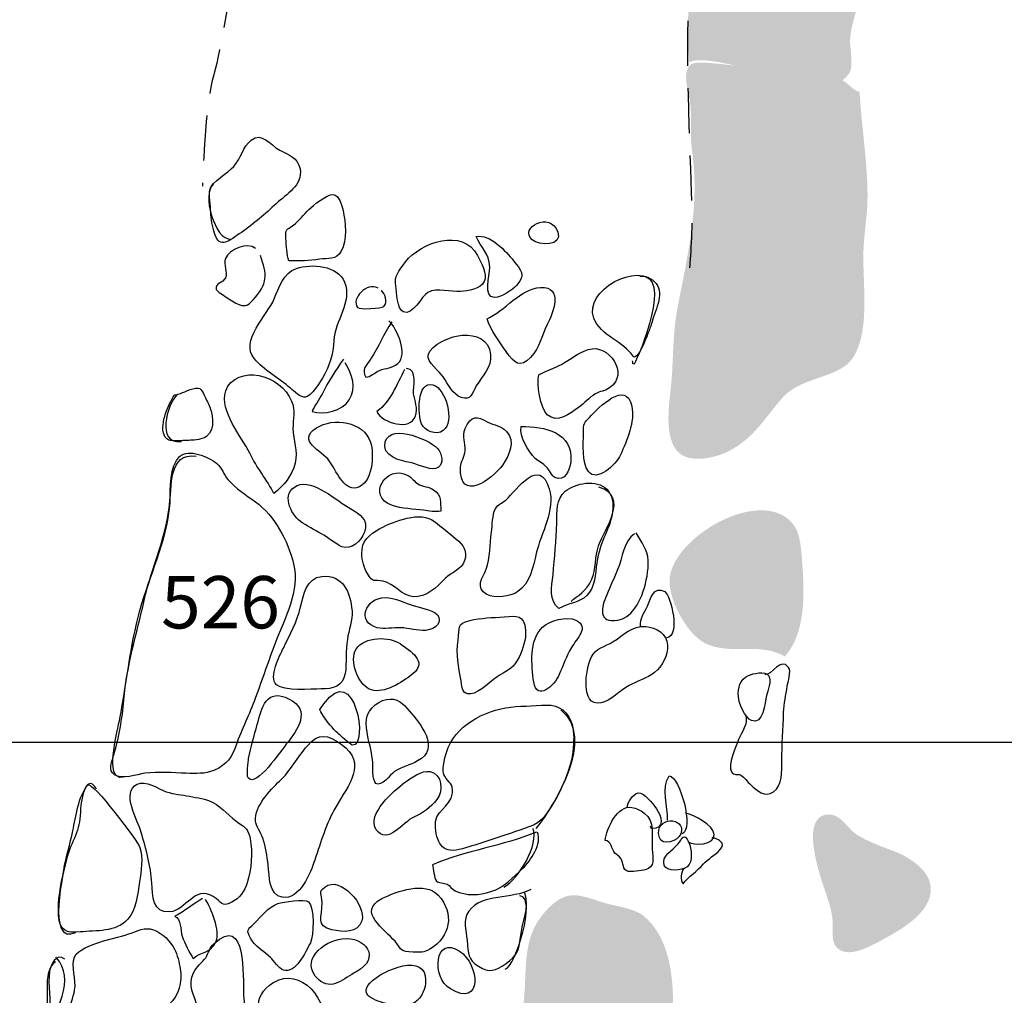
# Model space of a CAD drawing. Extents: x -676 to 898, y -847 to 1150.
# Drawn here: x 256 to 287, y 725 to 755 of the extents above; entities that cross this region are included whole.
import ezdxf

# ---------------------------------------------------------------- set-up
doc = ezdxf.new("R2010")
doc.units = 0
doc.header["$MEASUREMENT"] = 0
doc.linetypes.add('AI9-LType1', pattern=[2.116667, 1.411111, -0.705556])
doc.layers.add('LAYER_1', color=160, linetype='Continuous')
doc.styles.add('STD', font='txt')

msp = doc.modelspace()

# ---------------------------------------------------------------- hatches: boundary and pattern name
at = {"layer": 'LAYER_1'}
h = msp.add_hatch(color=252, dxfattribs=at)
edge = h.paths.add_edge_path()
edge.add_spline(control_points=[(279.442, 768.959), (279.375, 768.197), (279.206, 767.438), (279.11, 766.677), (278.925, 765.151), (278.537, 763.684), (278.294, 762.209), (277.823, 759.392), (276.886, 756.712), (277.141, 753.819), (277.558, 754.035), (278.747, 753.64), (279.238, 753.577), (280.066, 753.455), (281.711, 752.655), (282.179, 753.497), (282.306, 753.723), (282.182, 754.259), (282.192, 754.52), (282.214, 754.991), (282.386, 755.323), (282.446, 755.766), (282.654, 757.324), (282.319, 758.975), (282.491, 760.539), (282.638, 761.862), (283.093, 763.137), (283.406, 764.427), (283.54, 764.975), (283.514, 765.574), (283.674, 766.097), (283.788, 766.47), (284.139, 766.769), (284.247, 767.132), (284.457, 767.853), (284.263, 769.044), (283.893, 769.669), (283.355, 770.597), (283.001, 771.256), (281.946, 771.524), (280.06, 771.992), (279.572, 770.53), (279.442, 768.959)], knot_values=[0, 0, 0, 0, 1, 1, 1, 2, 2, 2, 3, 3, 3, 4, 4, 4, 5, 5, 5, 6, 6, 6, 7, 7, 7, 8, 8, 8, 9, 9, 9, 10, 10, 10, 11, 11, 11, 12, 12, 12, 13, 13, 13, 14, 14, 14, 14], degree=3, periodic=0)
h = msp.add_hatch(color=250, dxfattribs=at)
edge = h.paths.add_edge_path()
edge.add_spline(control_points=[(278.658, 753.704), (279.295, 753.656), (279.913, 753.529), (280.547, 753.478), (280.949, 753.443), (281.58, 753.417), (281.937, 753.255), (282.153, 753.156), (282.255, 752.945), (282.491, 752.888), (282.545, 751.853), (282.73, 750.76), (282.74, 749.676), (282.746, 749.096), (282.65, 748.583), (282.616, 748.006), (282.558, 746.993), (282.851, 745.457), (282.294, 744.555), (281.886, 743.889), (280.681, 743.956), (280.095, 743.309), (279.537, 742.691), (279.206, 742.047), (278.435, 741.633), (277.969, 741.378), (277.084, 741.177), (276.727, 741.646), (276.309, 742.2), (276.554, 743.309), (276.596, 743.981), (276.64, 744.705), (276.637, 745.383), (276.768, 746.091), (276.978, 747.19), (277.23, 748.287), (277.294, 749.408), (277.326, 749.969), (277.303, 750.517), (277.224, 751.072), (277.15, 751.588), (277.243, 752.088), (277.16, 752.602), (277.112, 752.91), (276.886, 753.551), (277.214, 753.765), (277.399, 753.882), (278.409, 753.723), (278.658, 753.704)], knot_values=[0, 0, 0, 0, 1, 1, 1, 2, 2, 2, 3, 3, 3, 4, 4, 4, 5, 5, 5, 6, 6, 6, 7, 7, 7, 8, 8, 8, 9, 9, 9, 10, 10, 10, 11, 11, 11, 12, 12, 12, 13, 13, 13, 14, 14, 14, 15, 15, 15, 16, 16, 16, 16], degree=3, periodic=0)
h = msp.add_hatch(color=252, dxfattribs=at)
edge = h.paths.add_edge_path()
edge.add_spline(control_points=[(276.52, 737.513), (276.52, 736.91), (277.058, 735.865), (277.632, 735.575), (278.435, 735.17), (279.301, 735.629), (280.143, 735.158), (280.758, 735.836), (280.764, 736.999), (280.704, 737.853), (280.672, 738.229), (280.672, 738.908), (280.455, 739.237), (279.544, 740.613), (276.526, 738.915), (276.52, 737.513)], knot_values=[0, 0, 0, 0, 1, 1, 1, 2, 2, 2, 3, 3, 3, 4, 4, 4, 5, 5, 5, 5], degree=3, periodic=0)
h = msp.add_hatch(color=250, dxfattribs=at)
edge = h.paths.add_edge_path()
edge.add_spline(control_points=[(281.497, 730.193), (280.656, 730.148), (281.169, 728.529), (281.312, 728.077), (281.427, 727.71), (281.589, 727.337), (281.637, 726.929), (281.666, 726.691), (281.58, 726.209), (281.762, 726.021), (282.147, 725.617), (282.918, 726.107), (283.282, 726.299), (283.823, 726.589), (284.932, 727.223), (284.696, 728.064), (284.569, 728.513), (284.008, 728.874), (283.6, 729.026), (283.221, 729.173), (282.73, 729.345), (282.396, 729.562), (282.106, 729.753), (281.902, 730.215), (281.497, 730.193)], knot_values=[0, 0, 0, 0, 1, 1, 1, 2, 2, 2, 3, 3, 3, 4, 4, 4, 5, 5, 5, 6, 6, 6, 7, 7, 7, 8, 8, 8, 8], degree=3, periodic=0)
h = msp.add_hatch(color=252, dxfattribs=at)
edge = h.paths.add_edge_path()
edge.add_spline(control_points=[(275.7, 727.012), (275.407, 727.255), (274.76, 727.318), (274.423, 727.43), (273.604, 727.704), (273.272, 727.835), (272.654, 727.184), (271.794, 726.273), (272.096, 725.187), (271.908, 724.065), (271.714, 722.956), (271.293, 721.875), (271.074, 720.773), (270.831, 719.591), (270.532, 718.326), (270.133, 717.185), (269.738, 716.066), (269.939, 715.184), (269.91, 713.97), (269.878, 712.816), (269.636, 711.691), (269.502, 710.56), (269.235, 708.262), (268.024, 706.911), (266.918, 704.929), (266.166, 703.578), (265.806, 702.552), (265.812, 700.92), (265.819, 699.289), (266.15, 697.386), (265.901, 695.783), (265.781, 694.996), (265.583, 694.693), (265.653, 693.947), (265.71, 693.349), (265.758, 692.769), (265.758, 692.169), (265.758, 691.023), (265.548, 689.977), (265.264, 688.881), (265.06, 688.091), (264.977, 687.268), (264.764, 686.462), (264.366, 684.993), (264.311, 683.725), (263.642, 682.304), (262.979, 680.902), (262.256, 679.55), (262.406, 677.938), (262.625, 675.618), (262.348, 673.451), (262.106, 671.157), (261.746, 667.728), (262.084, 664.312), (260.991, 661.036), (260.717, 660.214), (260.389, 659.334), (261.297, 658.901), (261.839, 658.639), (263.094, 658.563), (263.683, 658.671), (264.031, 658.735), (264.104, 658.875), (264.528, 658.907), (264.875, 658.939), (265.325, 658.729), (265.64, 658.926), (266.513, 659.487), (266.555, 662.253), (266.641, 663.126), (266.883, 665.605), (267.033, 668.149), (267.523, 670.596), (267.686, 671.418), (267.9, 672.228), (268.087, 673.043), (268.483, 674.828), (269.569, 676.064), (270.165, 677.769), (270.783, 679.525), (270.602, 681.475), (270.608, 683.304), (270.615, 684.904), (270.662, 686.51), (270.78, 688.103), (270.863, 689.241), (270.943, 690.474), (271.182, 691.59), (271.545, 693.291), (271.673, 694.716), (271.66, 696.491), (271.65, 697.625), (271.529, 698.881), (272.08, 699.935), (272.52, 700.777), (273.167, 701.325), (273.514, 702.265), (274.333, 704.476), (274.078, 707.032), (274.659, 709.323), (275.13, 711.178), (275.433, 713.01), (275.717, 714.903), (276.038, 717.051), (276.274, 719.212), (276.414, 721.379), (276.516, 722.956), (277.128, 725.84), (275.7, 727.012)], knot_values=[0, 0, 0, 0, 1, 1, 1, 2, 2, 2, 3, 3, 3, 4, 4, 4, 5, 5, 5, 6, 6, 6, 7, 7, 7, 8, 8, 8, 9, 9, 9, 10, 10, 10, 11, 11, 11, 12, 12, 12, 13, 13, 13, 14, 14, 14, 15, 15, 15, 16, 16, 16, 17, 17, 17, 18, 18, 18, 19, 19, 19, 20, 20, 20, 21, 21, 21, 22, 22, 22, 23, 23, 23, 24, 24, 24, 25, 25, 25, 26, 26, 26, 27, 27, 27, 28, 28, 28, 29, 29, 29, 30, 30, 30, 31, 31, 31, 32, 32, 32, 33, 33, 33, 34, 34, 34, 35, 35, 35, 36, 36, 36, 36], degree=3, periodic=0)

# ---------------------------------------------------------------- linework, layer by layer
at = {"layer": 'LAYER_1', "color": 230}
msp.add_line((-595.826, 732.464), (898.153, 732.464), dxfattribs=at)
at = {"layer": 'LAYER_1', "color": 7, "linetype": 'AI9-LType1'}
for points, knots in [([(266.912, 774.889), (266.641, 773.595), (264.468, 764.105), (263.923, 762.174), (263.378, 760.24), (262.476, 754.252), (262.205, 753.424), (261.931, 752.595), (261.848, 749.931), (261.848, 749.931)], [0, 0, 0, 0, 1, 1, 1, 2, 2, 2, 3, 3, 3, 3]), ([(279.904, 771.804), (279.633, 770.147), (278.999, 766.553), (278.642, 764.252), (278.279, 761.948), (277.189, 757.71), (277.106, 755.597), (277.02, 753.478), (277.217, 749.886), (277.221, 748.968), (277.224, 748.044), (277.135, 747.216), (277.135, 747.216)], [0, 0, 0, 0, 1, 1, 1, 2, 2, 2, 3, 3, 3, 4, 4, 4, 4])]:
    msp.add_open_spline(points, degree=3, knots=knots, dxfattribs=at)
at = {"layer": 'LAYER_1', "color": 7}
for points, knots in [([(262.839, 750.549), (262.641, 750.333), (262.151, 750.071), (262.084, 749.816), (262.043, 749.676), (262.106, 749.281), (262.109, 749.121), (262.113, 748.898), (262.163, 748.656), (262.23, 748.449), (262.399, 747.92), (262.689, 748.217), (263.072, 748.475), (263.47, 748.749), (263.814, 749.048), (264.165, 749.376), (264.483, 749.67), (265.006, 749.95), (264.917, 750.466), (264.853, 750.826), (264.56, 750.9), (264.276, 751.059), (263.958, 751.234), (263.719, 751.645), (263.378, 751.371), (263.126, 751.167), (263.056, 750.792), (262.839, 750.549)], [0, 0, 0, 0, 1, 1, 1, 2, 2, 2, 3, 3, 3, 4, 4, 4, 5, 5, 5, 6, 6, 6, 7, 7, 7, 8, 8, 8, 9, 9, 9, 9]), ([(265.191, 749.192), (265.028, 749.032), (264.898, 748.841), (264.706, 748.704), (264.483, 748.529), (264.448, 748.615), (264.474, 748.28), (264.487, 748.057), (264.493, 747.783), (264.56, 747.579), (264.923, 747.573), (265.188, 747.582), (265.535, 747.633), (265.787, 747.675), (266.054, 747.595), (266.207, 747.885), (266.395, 748.236), (266.351, 748.796), (266.265, 749.163), (266.22, 749.338), (266.156, 749.644), (265.946, 749.663), (265.768, 749.676), (265.312, 749.316), (265.191, 749.192)], [0, 0, 0, 0, 1, 1, 1, 2, 2, 2, 3, 3, 3, 4, 4, 4, 5, 5, 5, 6, 6, 6, 7, 7, 7, 8, 8, 8, 8]), ([(272.211, 748.242), (272.431, 748.057), (273.17, 748.032), (273.014, 748.481), (272.775, 749.166), (271.771, 748.611), (272.211, 748.242)], [0, 0, 0, 0, 1, 1, 1, 2, 2, 2, 2]), ([(268.228, 747.547), (268.011, 747.267), (267.868, 747.085), (267.919, 746.786), (267.951, 746.604), (267.97, 746.053), (268.155, 745.979), (268.467, 745.846), (268.722, 746.47), (268.932, 746.591), (269.225, 746.75), (269.649, 746.591), (269.955, 746.617), (270.187, 746.636), (270.592, 746.693), (270.7, 746.929), (270.809, 747.171), (270.602, 747.535), (270.49, 747.751), (270.041, 748.625), (268.69, 748.162), (268.228, 747.547)], [0, 0, 0, 0, 1, 1, 1, 2, 2, 2, 3, 3, 3, 4, 4, 4, 5, 5, 5, 6, 6, 6, 7, 7, 7, 7]), ([(270.873, 747.382), (270.882, 747.095), (270.649, 746.445), (271.023, 746.432), (271.258, 746.426), (271.574, 746.658), (271.724, 746.821), (272.01, 747.127), (271.851, 747.302), (271.622, 747.582), (271.379, 747.882), (270.895, 748.436), (270.446, 748.344), (270.592, 747.981), (270.86, 747.84), (270.873, 747.382)], [0, 0, 0, 0, 1, 1, 1, 2, 2, 2, 3, 3, 3, 4, 4, 4, 5, 5, 5, 5]), ([(263.518, 747.968), (263.26, 748.204), (262.683, 747.93), (262.574, 747.656), (262.501, 747.471), (262.651, 747.216), (262.571, 747.047), (262.495, 746.872), (262.243, 746.897), (262.278, 746.681), (262.291, 746.623), (262.874, 746.26), (262.947, 746.231), (263.17, 746.139), (263.253, 746.152), (263.438, 746.352), (263.91, 746.859), (263.884, 747.162), (263.671, 747.754)], [0, 0, 0, 0, 1, 1, 1, 2, 2, 2, 3, 3, 3, 4, 4, 4, 5, 5, 5, 6, 6, 6, 6]), ([(264.802, 747.343), (264.4, 747.209), (264.244, 746.725), (264.104, 746.387), (263.891, 745.877), (263.011, 745.059), (263.48, 744.504), (263.76, 744.163), (264.27, 743.883), (264.611, 743.583), (264.713, 743.488), (264.945, 743.271), (265.092, 743.296), (265.267, 743.335), (265.532, 743.755), (265.618, 743.896), (265.841, 744.262), (265.959, 744.651), (265.975, 745.078), (266.003, 745.67), (266.564, 746.305), (266.316, 746.91), (266.093, 747.445), (265.283, 747.499), (264.802, 747.343)], [0, 0, 0, 0, 1, 1, 1, 2, 2, 2, 3, 3, 3, 4, 4, 4, 5, 5, 5, 6, 6, 6, 7, 7, 7, 8, 8, 8, 8]), ([(274.142, 745.782), (274.349, 745.23), (275.07, 745.049), (275.382, 744.584), (275.522, 744.37), (275.939, 745.54), (275.952, 745.603), (276.041, 745.973), (276.37, 746.524), (276.102, 746.872), (275.532, 747.601), (273.814, 746.636), (274.142, 745.782)], [0, 0, 0, 0, 1, 1, 1, 2, 2, 2, 3, 3, 3, 4, 4, 4, 4]), ([(275.592, 747.101), (276.637, 747.193), (275.582, 744.622), (275.407, 744.335), (275.328, 744.354), (275.388, 744.383), (275.36, 744.437)], [0, 0, 0, 0, 1, 1, 1, 2, 2, 2, 2]), ([(267.367, 746.725), (267.023, 746.932), (266.504, 746.387), (266.724, 746.113), (266.778, 746.043), (267.482, 746.081), (267.552, 746.152), (267.667, 746.273), (267.603, 746.572), (267.46, 746.639)], [0, 0, 0, 0, 1, 1, 1, 2, 2, 2, 3, 3, 3, 3]), ([(270.79, 745.763), (270.901, 745.412), (271.182, 745.036), (271.392, 744.73), (271.656, 744.361), (271.822, 744.201), (272.157, 744.549), (272.453, 744.864), (272.498, 745.218), (272.68, 745.578), (272.852, 745.925), (273.208, 746.786), (272.466, 746.748), (271.841, 746.713), (271.338, 745.999), (270.79, 745.763)], [0, 0, 0, 0, 1, 1, 1, 2, 2, 2, 3, 3, 3, 4, 4, 4, 5, 5, 5, 5]), ([(267.798, 745.664), (267.54, 745.291), (267.387, 744.864), (267.132, 744.498), (267.001, 744.303), (266.838, 744.169), (266.979, 743.928), (267.128, 743.928), (267.265, 744.081), (267.412, 744.138), (267.619, 744.224), (267.81, 744.201), (267.985, 744.354), (268.32, 744.638), (267.97, 745.457), (267.705, 745.693)], [0, 0, 0, 0, 1, 1, 1, 2, 2, 2, 3, 3, 3, 4, 4, 4, 5, 5, 5, 5]), ([(268.938, 744.622), (268.891, 744.418), (269.299, 744.099), (269.416, 743.934), (269.566, 743.714), (269.697, 743.383), (269.98, 743.29), (270.293, 743.188), (270.305, 743.398), (270.452, 743.653), (270.64, 743.981), (270.943, 744.22), (270.901, 744.638), (270.85, 745.132), (270.452, 745.266), (270.009, 745.246), (269.703, 745.23), (269.009, 744.963), (268.938, 744.622)], [0, 0, 0, 0, 1, 1, 1, 2, 2, 2, 3, 3, 3, 4, 4, 4, 5, 5, 5, 6, 6, 6, 6]), ([(272.415, 744.001), (272.335, 743.73), (272.466, 742.946), (272.68, 742.748), (272.992, 742.455), (273.397, 742.793), (273.664, 742.978), (273.852, 743.102), (273.999, 743.29), (274.187, 743.401), (274.33, 743.488), (274.502, 743.494), (274.639, 743.59), (275.283, 744.03), (274.604, 745.004), (273.967, 744.797), (273.667, 744.699), (273.393, 744.482), (273.125, 744.329), (273.062, 744.291), (272.418, 744.023), (272.415, 744.001)], [0, 0, 0, 0, 1, 1, 1, 2, 2, 2, 3, 3, 3, 4, 4, 4, 5, 5, 5, 6, 6, 6, 7, 7, 7, 7]), ([(266.281, 744.498), (266.032, 744.144), (265.806, 743.781), (265.608, 743.398), (265.516, 743.22), (265.35, 743.006), (265.296, 742.847), (265.675, 742.729), (266.239, 742.866), (266.459, 743.214), (266.717, 743.615), (266.542, 743.994), (266.338, 744.38)], [0, 0, 0, 0, 1, 1, 1, 2, 2, 2, 3, 3, 3, 4, 4, 4, 4]), ([(268.199, 744.169), (267.96, 743.707), (267.766, 743.175), (267.329, 742.847), (267.511, 742.468), (268.384, 742.238), (268.54, 742.704), (268.626, 742.952), (268.515, 743.175), (268.483, 743.408), (268.457, 743.609), (268.617, 744.176), (268.263, 744.201)], [0, 0, 0, 0, 1, 1, 1, 2, 2, 2, 3, 3, 3, 4, 4, 4, 4]), ([(263.336, 741.537), (263.547, 741.091), (263.872, 740.722), (264.094, 740.275), (264.407, 740.518), (264.659, 740.83), (264.761, 741.231), (264.853, 741.608), (264.7, 741.945), (264.694, 742.315), (264.694, 742.621), (264.77, 742.879), (264.652, 743.175), (264.483, 743.59), (264.056, 743.896), (263.62, 743.979), (263.221, 744.055), (262.715, 743.928), (262.581, 743.494), (262.383, 742.86), (263.078, 742.067), (263.336, 741.537)], [0, 0, 0, 0, 1, 1, 1, 2, 2, 2, 3, 3, 3, 4, 4, 4, 5, 5, 5, 6, 6, 6, 7, 7, 7, 7]), ([(268.728, 742.461), (268.83, 742.238), (269.19, 742.085), (269.416, 742.254), (269.78, 742.525), (269.506, 743.571), (269.091, 743.682), (268.578, 743.828), (268.613, 742.723), (268.728, 742.461)], [0, 0, 0, 0, 1, 1, 1, 2, 2, 2, 3, 3, 3, 3]), ([(274.008, 742.665), (273.833, 742.468), (273.814, 742.5), (273.817, 742.175), (273.82, 741.837), (273.757, 741.251), (273.973, 740.964), (274.231, 740.616), (274.834, 741.165), (274.983, 741.493), (275.178, 741.926), (275.442, 742.535), (275.337, 743.019), (275.159, 743.854), (274.295, 742.981), (274.008, 742.665)], [0, 0, 0, 0, 1, 1, 1, 2, 2, 2, 3, 3, 3, 4, 4, 4, 5, 5, 5, 5]), ([(261.166, 743.418), (260.886, 743.316), (261.016, 743.462), (260.847, 743.143), (260.695, 742.86), (260.42, 742.162), (260.796, 741.945), (260.86, 741.907), (261.383, 741.945), (261.475, 741.945), (261.606, 741.951), (261.864, 741.974), (261.978, 742.067), (262.278, 742.305), (262.17, 742.815), (262.029, 743.108), (261.995, 743.188), (261.829, 743.539), (261.768, 743.571), (261.638, 743.628), (261.291, 743.469), (261.166, 743.418)], [0, 0, 0, 0, 1, 1, 1, 2, 2, 2, 3, 3, 3, 4, 4, 4, 5, 5, 5, 6, 6, 6, 7, 7, 7, 7]), ([(265.43, 742.334), (264.796, 741.926), (265.599, 741.62), (265.835, 741.298), (266.035, 741.018), (266.287, 740.358), (266.689, 740.451), (267.205, 740.572), (267.253, 741.499), (267.128, 741.891), (266.924, 742.535), (265.952, 742.675), (265.43, 742.334)], [0, 0, 0, 0, 1, 1, 1, 2, 2, 2, 3, 3, 3, 4, 4, 4, 4]), ([(270.105, 742.318), (269.99, 742.047), (270.124, 741.878), (270.101, 741.614), (270.089, 741.432), (269.961, 741.282), (269.955, 741.098), (269.914, 739.982), (270.927, 740.683), (271.281, 741.177), (271.491, 741.48), (271.692, 741.907), (271.395, 742.226), (271.252, 742.385), (270.997, 742.423), (270.819, 742.519), (270.474, 742.7), (270.286, 742.755), (270.105, 742.318)], [0, 0, 0, 0, 1, 1, 1, 2, 2, 2, 3, 3, 3, 4, 4, 4, 5, 5, 5, 6, 6, 6, 6]), ([(267.594, 741.907), (267.453, 741.448), (268.078, 741.298), (268.374, 741.244), (268.569, 741.206), (268.964, 741.015), (269.165, 741.059), (269.423, 741.123), (269.4, 741.426), (269.286, 741.62), (269.095, 741.939), (267.772, 742.493), (267.594, 741.907)], [0, 0, 0, 0, 1, 1, 1, 2, 2, 2, 3, 3, 3, 4, 4, 4, 4]), ([(271.857, 742.379), (271.79, 742.06), (272.09, 741.601), (272.303, 741.378), (272.409, 741.27), (272.555, 741.219), (272.66, 741.104), (272.731, 741.04), (272.836, 740.811), (272.915, 740.773), (273.231, 740.62), (273.393, 741.015), (273.419, 741.263), (273.499, 742.206), (272.6, 742.379), (271.857, 742.379)], [0, 0, 0, 0, 1, 1, 1, 2, 2, 2, 3, 3, 3, 4, 4, 4, 5, 5, 5, 5]), ([(261.134, 741.435), (260.815, 741.139), (260.854, 740.409), (260.825, 740.02), (260.745, 738.969), (260.248, 737.943), (260.019, 736.91), (259.786, 735.872), (259.471, 734.871), (259.385, 733.794), (259.331, 733.179), (259.226, 732.628), (259.06, 732.035), (258.996, 731.805), (258.884, 731.592), (259.085, 731.442), (259.327, 731.27), (259.786, 731.455), (260.044, 731.487), (260.465, 731.538), (260.917, 731.502), (261.341, 731.487), (261.654, 731.477), (261.918, 731.461), (262.211, 731.576), (262.648, 731.761), (262.769, 731.996), (262.906, 732.373), (263.088, 732.869), (263.323, 733.341), (263.508, 733.835), (263.725, 734.421), (263.923, 735.011), (264.142, 735.597), (264.426, 736.343), (264.926, 737.239), (264.713, 738.061), (264.525, 738.8), (264.127, 739.562), (263.518, 740.011), (263.218, 740.231), (262.9, 740.428), (262.651, 740.709), (262.517, 740.865), (262.463, 741.085), (262.298, 741.219), (262.033, 741.42), (261.431, 741.703), (261.134, 741.435)], [0, 0, 0, 0, 1, 1, 1, 2, 2, 2, 3, 3, 3, 4, 4, 4, 5, 5, 5, 6, 6, 6, 7, 7, 7, 8, 8, 8, 9, 9, 9, 10, 10, 10, 11, 11, 11, 12, 12, 12, 13, 13, 13, 14, 14, 14, 15, 15, 15, 16, 16, 16, 16]), ([(259.346, 731.362), (258.747, 731.238), (259.193, 732.885), (259.257, 733.207), (259.471, 734.329), (259.579, 735.483), (259.888, 736.604), (260.204, 737.739), (260.698, 738.682), (260.822, 739.877), (260.879, 740.447), (260.777, 741.582), (261.651, 741.445)], [0, 0, 0, 0, 1, 1, 1, 2, 2, 2, 3, 3, 3, 4, 4, 4, 4]), ([(271.379, 740.068), (271.252, 739.951), (271.137, 739.957), (271.051, 739.791), (270.949, 739.603), (270.962, 739.275), (270.927, 739.061), (270.863, 738.682), (270.904, 738.249), (270.761, 737.892), (270.653, 737.624), (270.401, 737.312), (270.78, 737.101), (271.023, 736.971), (271.523, 737.038), (271.758, 737.191), (272.131, 737.433), (272.24, 737.988), (272.332, 738.389), (272.479, 739.02), (272.944, 739.759), (272.743, 740.422), (272.431, 741.451), (271.739, 740.403), (271.379, 740.068)], [0, 0, 0, 0, 1, 1, 1, 2, 2, 2, 3, 3, 3, 4, 4, 4, 5, 5, 5, 6, 6, 6, 7, 7, 7, 8, 8, 8, 8]), ([(267.817, 739.896), (268.084, 739.804), (268.508, 739.781), (268.792, 739.749), (268.948, 739.73), (269.177, 739.676), (269.34, 739.721), (269.314, 740.014), (269.381, 740.212), (269.107, 740.39), (268.961, 740.486), (268.766, 740.486), (268.613, 740.578), (268.499, 740.651), (268.419, 740.779), (268.298, 740.843), (267.619, 741.206), (266.985, 740.183), (267.817, 739.896)], [0, 0, 0, 0, 1, 1, 1, 2, 2, 2, 3, 3, 3, 4, 4, 4, 5, 5, 5, 6, 6, 6, 6]), ([(264.824, 740.524), (264.305, 740.291), (264.617, 739.619), (264.926, 739.396), (265.118, 739.262), (265.376, 739.122), (265.586, 739.007), (265.806, 738.896), (266.007, 738.695), (266.23, 738.599), (266.52, 738.484), (266.845, 738.781), (266.937, 739.061), (267.074, 739.45), (266.791, 739.632), (266.507, 739.791), (266.102, 740.024), (265.318, 740.747), (264.824, 740.524)], [0, 0, 0, 0, 1, 1, 1, 2, 2, 2, 3, 3, 3, 4, 4, 4, 5, 5, 5, 6, 6, 6, 6]), ([(273.244, 740.342), (272.966, 740.11), (272.979, 739.689), (272.976, 739.345), (272.969, 738.8), (272.903, 738.255), (272.861, 737.719), (272.826, 737.337), (272.718, 736.92), (273.049, 736.658), (273.333, 736.84), (273.68, 736.827), (273.925, 737.07), (274.187, 737.331), (274.187, 737.739), (274.238, 738.096), (274.282, 738.427), (274.378, 738.688), (274.509, 738.988), (274.69, 739.402), (274.913, 740.024), (274.55, 740.409), (274.247, 740.728), (273.546, 740.607), (273.244, 740.342)], [0, 0, 0, 0, 1, 1, 1, 2, 2, 2, 3, 3, 3, 4, 4, 4, 5, 5, 5, 6, 6, 6, 7, 7, 7, 8, 8, 8, 8]), ([(273.431, 736.885), (273.626, 737.073), (273.913, 737.191), (274.072, 737.567), (274.215, 737.898), (274.174, 738.28), (274.295, 738.635), (274.47, 739.16), (275.286, 740.167), (274.305, 740.476)], [0, 0, 0, 0, 1, 1, 1, 2, 2, 2, 3, 3, 3, 3]), ([(267.425, 739.17), (267.084, 738.975), (266.845, 738.797), (266.854, 738.38), (266.857, 738.172), (266.924, 737.937), (267.033, 737.758), (267.217, 737.446), (267.227, 737.586), (267.53, 737.516), (267.871, 737.439), (268.116, 737.063), (268.464, 737.031), (268.897, 736.999), (269.193, 737.325), (269.48, 737.611), (269.681, 737.806), (269.984, 737.879), (270.082, 738.166), (270.181, 738.459), (270.041, 738.66), (269.821, 738.841), (269.601, 739.026), (269.359, 739.224), (269.139, 739.396), (268.709, 739.73), (267.864, 739.415), (267.425, 739.17)], [0, 0, 0, 0, 1, 1, 1, 2, 2, 2, 3, 3, 3, 4, 4, 4, 5, 5, 5, 6, 6, 6, 7, 7, 7, 8, 8, 8, 9, 9, 9, 9]), ([(275.417, 739.007), (275.098, 738.81), (275.028, 738.227), (274.901, 737.904), (274.789, 737.624), (274.659, 737.363), (274.547, 737.089), (274.378, 736.697), (274.257, 736.196), (274.901, 736.292), (275.305, 736.356), (275.586, 736.84), (275.697, 737.207), (275.79, 737.509), (275.866, 737.847), (275.85, 738.166), (275.831, 738.526), (275.633, 738.733), (275.477, 739.039)], [0, 0, 0, 0, 1, 1, 1, 2, 2, 2, 3, 3, 3, 4, 4, 4, 5, 5, 5, 6, 6, 6, 6]), ([(265.599, 737.668), (265.114, 737.624), (265.028, 737.111), (264.933, 736.713), (264.818, 736.238), (264.608, 735.856), (264.394, 735.419), (264.279, 735.183), (263.916, 734.507), (264.178, 734.269), (264.42, 734.049), (265.254, 734.135), (265.583, 734.135), (265.949, 734.132), (266.255, 734.214), (266.332, 734.616), (266.389, 734.957), (266.341, 735.349), (266.402, 735.693), (266.443, 735.974), (266.567, 736.298), (266.548, 736.585), (266.501, 737.178), (266.265, 737.733), (265.599, 737.668)], [0, 0, 0, 0, 1, 1, 1, 2, 2, 2, 3, 3, 3, 4, 4, 4, 5, 5, 5, 6, 6, 6, 7, 7, 7, 8, 8, 8, 8]), ([(275.608, 736.101), (275.586, 736.343), (275.729, 736.525), (275.825, 736.732), (275.917, 736.936), (276.026, 737.407), (276.37, 737.191), (276.558, 737.076), (276.886, 735.776), (276.421, 735.744)], [0, 0, 0, 0, 1, 1, 1, 2, 2, 2, 3, 3, 3, 3]), ([(267.591, 737.006), (266.966, 736.999), (266.676, 736.225), (267.342, 736.056), (267.565, 736.005), (267.842, 736.062), (268.071, 736.056), (268.336, 736.05), (268.601, 735.954), (268.865, 735.974), (269.069, 735.992), (269.359, 736.139), (269.273, 736.385), (269.2, 736.598), (268.734, 736.681), (268.54, 736.732), (268.269, 736.808), (267.868, 737.012), (267.591, 737.006)], [0, 0, 0, 0, 1, 1, 1, 2, 2, 2, 3, 3, 3, 4, 4, 4, 5, 5, 5, 6, 6, 6, 6]), ([(271.332, 736.403), (270.968, 736.372), (270.602, 736.372), (270.245, 736.286), (269.824, 736.184), (269.939, 736.069), (269.878, 735.668), (269.812, 735.215), (269.894, 734.832), (269.974, 734.386), (270.016, 734.138), (269.999, 733.96), (270.283, 733.979), (270.525, 733.991), (270.975, 734.454), (271.201, 734.578), (271.462, 734.715), (271.644, 734.817), (271.794, 735.132), (271.915, 735.381), (272.02, 735.699), (271.998, 735.98), (271.959, 736.47), (271.733, 736.432), (271.332, 736.403)], [0, 0, 0, 0, 1, 1, 1, 2, 2, 2, 3, 3, 3, 4, 4, 4, 5, 5, 5, 6, 6, 6, 7, 7, 7, 8, 8, 8, 8]), ([(272.53, 736.075), (272.106, 735.674), (272.182, 734.874), (272.256, 734.354), (272.351, 733.733), (272.909, 734.234), (273.056, 734.584), (273.176, 734.871), (273.282, 735.17), (273.441, 735.438), (273.601, 735.709), (274.027, 736.082), (273.575, 736.298), (273.298, 736.432), (272.746, 736.279), (272.53, 736.075)], [0, 0, 0, 0, 1, 1, 1, 2, 2, 2, 3, 3, 3, 4, 4, 4, 5, 5, 5, 5]), ([(274.751, 735.623), (274.49, 735.457), (274.203, 735.428), (274.059, 735.126), (273.89, 734.762), (273.699, 733.58), (274.362, 733.698), (274.668, 733.752), (274.98, 734.106), (275.254, 734.246), (275.516, 734.38), (275.818, 734.469), (276.051, 734.654), (276.293, 734.842), (276.478, 735.202), (276.462, 735.508), (276.443, 735.862), (276.099, 736.069), (275.774, 736.098), (275.343, 736.133), (275.079, 735.827), (274.751, 735.623)], [0, 0, 0, 0, 1, 1, 1, 2, 2, 2, 3, 3, 3, 4, 4, 4, 5, 5, 5, 6, 6, 6, 7, 7, 7, 7]), ([(266.676, 735.381), (266.456, 735.03), (266.736, 734.297), (267.084, 734.132), (267.472, 733.947), (268.024, 734.285), (268.365, 734.533), (268.951, 734.957), (268.499, 735.24), (268.071, 735.55), (267.734, 735.795), (266.937, 735.795), (266.676, 735.381)], [0, 0, 0, 0, 1, 1, 1, 2, 2, 2, 3, 3, 3, 4, 4, 4, 4]), ([(278.913, 733.293), (278.996, 733.058), (278.779, 732.758), (278.69, 732.545), (278.607, 732.334), (278.342, 731.738), (278.469, 731.531), (278.549, 731.404), (278.651, 731.483), (278.76, 731.429), (278.881, 731.362), (278.967, 731.216), (279.072, 731.124), (279.285, 730.939), (279.505, 730.709), (279.783, 730.903), (280.072, 731.098), (280.047, 731.557), (280.047, 731.875), (280.047, 732.385), (280.088, 732.885), (280.105, 733.392), (280.117, 733.673), (280.174, 733.947), (280.219, 734.221), (280.235, 734.342), (280.353, 734.695), (280.261, 734.813), (280.012, 735.151), (279.738, 734.556), (279.518, 734.581)], [0, 0, 0, 0, 1, 1, 1, 2, 2, 2, 3, 3, 3, 4, 4, 4, 5, 5, 5, 6, 6, 6, 7, 7, 7, 8, 8, 8, 9, 9, 9, 10, 10, 10, 10]), ([(265.666, 733.666), (265.516, 733.456), (265.49, 733.532), (265.653, 733.281), (265.764, 733.105), (265.946, 732.889), (266.102, 732.745), (266.153, 732.698), (266.494, 732.379), (266.555, 732.373), (267.087, 732.309), (266.631, 735.049), (265.666, 733.666)], [0, 0, 0, 0, 1, 1, 1, 2, 2, 2, 3, 3, 3, 4, 4, 4, 4]), ([(278.683, 733.893), (278.693, 733.698), (278.887, 733.226), (279.094, 733.14), (279.464, 732.985), (279.518, 733.698), (279.569, 733.928), (279.601, 734.068), (279.735, 734.405), (279.636, 734.552), (279.528, 734.708), (279.136, 734.622), (278.996, 734.556), (278.721, 734.431), (278.67, 734.167), (278.683, 733.893)], [0, 0, 0, 0, 1, 1, 1, 2, 2, 2, 3, 3, 3, 4, 4, 4, 5, 5, 5, 5]), ([(263.572, 733.013), (263.48, 732.672), (263.359, 732.302), (263.301, 731.952), (263.288, 731.863), (263.228, 731.416), (263.282, 731.34), (263.543, 731.015), (264.321, 732.216), (264.493, 732.417), (264.843, 732.844), (265.274, 733.462), (264.573, 733.819), (263.849, 734.189), (263.712, 733.532), (263.572, 733.013)], [0, 0, 0, 0, 1, 1, 1, 2, 2, 2, 3, 3, 3, 4, 4, 4, 5, 5, 5, 5]), ([(266.991, 733.058), (267.004, 732.685), (267.148, 732.277), (267.195, 731.904), (267.214, 731.761), (267.173, 731.251), (267.3, 731.168), (267.482, 731.05), (267.74, 731.442), (267.887, 731.538), (268.116, 731.697), (268.358, 731.735), (268.61, 731.872), (269.34, 732.277), (268.699, 733.038), (268.342, 733.45), (268.145, 733.679), (267.963, 733.867), (267.635, 733.807), (267.291, 733.743), (266.979, 733.418), (266.991, 733.058)], [0, 0, 0, 0, 1, 1, 1, 2, 2, 2, 3, 3, 3, 4, 4, 4, 5, 5, 5, 6, 6, 6, 7, 7, 7, 7]), ([(269.432, 731.793), (269.41, 731.598), (269.381, 731.557), (269.461, 731.397), (269.576, 731.168), (269.744, 731.174), (269.703, 730.869), (269.639, 730.378), (269.104, 730.339), (269.165, 729.779), (269.225, 729.23), (269.426, 728.94), (270.019, 729.116), (270.535, 729.269), (271.038, 729.434), (271.542, 729.606), (271.896, 729.734), (272.348, 729.823), (272.581, 730.123), (273.027, 730.716), (273.438, 731.55), (273.495, 732.293), (273.517, 732.583), (273.53, 732.844), (273.425, 733.118), (273.253, 733.545), (272.928, 733.666), (272.495, 733.622), (272.074, 733.583), (271.631, 733.612), (271.223, 733.513), (270.328, 733.29), (269.566, 732.761), (269.432, 731.793)], [0, 0, 0, 0, 1, 1, 1, 2, 2, 2, 3, 3, 3, 4, 4, 4, 5, 5, 5, 6, 6, 6, 7, 7, 7, 8, 8, 8, 9, 9, 9, 10, 10, 10, 11, 11, 11, 11]), ([(264.27, 731.238), (263.974, 730.964), (263.48, 730.435), (263.515, 729.995), (263.531, 729.836), (263.687, 729.619), (263.744, 729.453), (263.84, 729.167), (263.881, 728.899), (263.916, 728.6), (263.955, 728.265), (263.935, 727.663), (264.353, 727.59), (264.904, 727.497), (265.248, 728.364), (265.379, 728.759), (265.577, 729.361), (265.733, 729.893), (266.045, 730.441), (266.427, 731.117), (267.058, 731.799), (266.207, 732.398), (265.777, 732.704), (265.503, 732.764), (265.146, 732.347), (264.834, 731.996), (264.624, 731.563), (264.27, 731.238)], [0, 0, 0, 0, 1, 1, 1, 2, 2, 2, 3, 3, 3, 4, 4, 4, 5, 5, 5, 6, 6, 6, 7, 7, 7, 8, 8, 8, 9, 9, 9, 9]), ([(258.518, 730.996), (258.18, 731.576), (258.011, 730.502), (258.015, 730.263), (258.018, 729.692), (257.74, 729.361), (257.591, 728.826), (257.492, 728.466), (256.921, 726.047), (257.877, 726.49)], [0, 0, 0, 0, 1, 1, 1, 2, 2, 2, 3, 3, 3, 3]), ([(267.31, 729.715), (267.657, 729.208), (268.151, 729.963), (268.492, 730.11), (268.785, 730.234), (269.012, 730.416), (269.216, 730.661), (269.435, 730.932), (269.375, 731.461), (269.002, 731.538), (268.747, 731.598), (268.387, 731.327), (268.199, 731.193), (267.887, 730.964), (266.985, 730.19), (267.31, 729.715)], [0, 0, 0, 0, 1, 1, 1, 2, 2, 2, 3, 3, 3, 4, 4, 4, 5, 5, 5, 5]), ([(276.462, 730.014), (276.462, 730.422), (276.265, 731.044), (276.51, 731.41), (276.857, 731.369), (277.297, 729.734), (276.918, 729.587)], [0, 0, 0, 0, 1, 1, 1, 2, 2, 2, 2]), ([(258.244, 731.11), (257.951, 730.757), (257.871, 730.129), (257.782, 729.68), (257.696, 729.269), (257.565, 728.861), (257.492, 728.447), (257.409, 727.975), (257.294, 727.497), (257.332, 727.019), (257.371, 726.535), (257.565, 726.464), (258.008, 726.503), (258.505, 726.55), (259.136, 726.49), (259.506, 726.904), (259.786, 727.223), (259.812, 727.678), (259.876, 728.077), (259.927, 728.402), (259.99, 728.839), (259.888, 729.16), (259.844, 729.307), (258.381, 731.283), (258.244, 731.11)], [0, 0, 0, 0, 1, 1, 1, 2, 2, 2, 3, 3, 3, 4, 4, 4, 5, 5, 5, 6, 6, 6, 7, 7, 7, 8, 8, 8, 8]), ([(262.176, 730.569), (261.966, 730.684), (261.686, 730.716), (261.447, 730.763), (261.195, 730.814), (260.959, 730.824), (260.713, 730.906), (260.462, 730.996), (260.057, 731.276), (259.799, 731.149), (259.28, 730.881), (259.825, 730.002), (259.927, 729.629), (260.076, 729.119), (260.226, 728.568), (260.258, 728.039), (260.28, 727.65), (260.293, 727.082), (260.815, 727.131), (261.376, 727.184), (261.571, 727.972), (262.189, 727.612), (262.469, 727.446), (262.425, 727.267), (262.769, 727.437), (263.018, 727.561), (263.17, 727.784), (263.253, 728.045), (263.387, 728.459), (263.435, 729.008), (263.349, 729.434), (263.288, 729.721), (263.212, 729.772), (262.998, 729.916), (262.718, 730.1), (262.488, 730.41), (262.176, 730.569)], [0, 0, 0, 0, 1, 1, 1, 2, 2, 2, 3, 3, 3, 4, 4, 4, 5, 5, 5, 6, 6, 6, 7, 7, 7, 8, 8, 8, 9, 9, 9, 10, 10, 10, 11, 11, 11, 12, 12, 12, 12]), ([(275.197, 730.416), (275.19, 730.563), (275.382, 730.843), (275.535, 730.869), (275.72, 730.894), (275.984, 730.543), (276.108, 730.371), (276.277, 730.148), (276.395, 729.734), (275.949, 729.747), (275.949, 729.779), (275.927, 729.798), (275.92, 729.83)], [0, 0, 0, 0, 1, 1, 1, 2, 2, 2, 3, 3, 3, 4, 4, 4, 4]), ([(274.502, 729.371), (274.693, 729.371), (274.703, 729.1), (274.799, 728.982), (274.853, 728.924), (274.948, 728.892), (274.996, 728.807), (275.088, 728.657), (275.028, 728.453), (275.222, 728.402), (275.286, 728.386), (275.662, 728.431), (275.751, 728.453), (276.083, 728.539), (275.987, 728.819), (275.975, 729.106), (275.955, 729.539), (276.077, 729.967), (275.723, 730.234), (275.582, 730.339), (275.503, 730.387), (275.334, 730.416), (274.894, 730.502), (274.534, 729.753), (274.502, 729.371)], [0, 0, 0, 0, 1, 1, 1, 2, 2, 2, 3, 3, 3, 4, 4, 4, 5, 5, 5, 6, 6, 6, 7, 7, 7, 8, 8, 8, 8]), ([(277.096, 729.339), (277.284, 729.192), (277.944, 729.234), (277.918, 729.562), (277.89, 729.9), (277.291, 730.155), (277.026, 730.241)], [0, 0, 0, 0, 1, 1, 1, 2, 2, 2, 2]), ([(276.201, 729.473), (276.287, 729.186), (276.8, 729.348), (276.876, 729.587), (277.068, 730.142), (276.006, 730.148), (276.201, 729.473)], [0, 0, 0, 0, 1, 1, 1, 2, 2, 2, 2]), ([(272.339, 729.635), (271.29, 729.208), (270.127, 729.059), (269.078, 728.612), (269.114, 728.491), (269.12, 728.192), (269.2, 728.102), (269.263, 728.032), (269.448, 728.051), (269.534, 728.004), (269.627, 727.956), (269.684, 727.847), (269.783, 727.796), (270.133, 727.631), (270.544, 727.65), (270.911, 727.771), (271.332, 727.905), (271.596, 728.204), (271.915, 728.507), (272.15, 728.721), (272.533, 729.294), (272.37, 729.635)], [0, 0, 0, 0, 1, 1, 1, 2, 2, 2, 3, 3, 3, 4, 4, 4, 5, 5, 5, 6, 6, 6, 7, 7, 7, 7]), ([(276.357, 728.593), (276.424, 728.389), (276.899, 728.412), (277.077, 728.552), (277.265, 728.708), (277.208, 729.112), (277.125, 729.313), (276.975, 729.661), (276.921, 729.434), (276.781, 729.256), (276.625, 729.059), (276.248, 728.899), (276.357, 728.593)], [0, 0, 0, 0, 1, 1, 1, 2, 2, 2, 3, 3, 3, 4, 4, 4, 4]), ([(276.966, 728.498), (276.892, 728.386), (276.848, 728.128), (276.946, 728.01), (277.109, 728.239), (277.405, 728.421), (277.59, 728.638), (277.839, 728.924), (278.607, 729.249), (277.864, 729.473)], [0, 0, 0, 0, 1, 1, 1, 2, 2, 2, 3, 3, 3, 3]), ([(265.694, 727.911), (265.465, 727.729), (265.605, 727.72), (265.611, 727.423), (265.618, 726.955), (265.388, 726.703), (265.917, 726.57), (266.249, 726.49), (266.736, 726.464), (266.857, 726.85), (267.01, 727.325), (266.179, 728.3), (265.694, 727.911)], [0, 0, 0, 0, 1, 1, 1, 2, 2, 2, 3, 3, 3, 4, 4, 4, 4]), ([(267.482, 727.548), (266.689, 727.14), (267.587, 726.582), (267.9, 726.209), (268.148, 725.91), (268.04, 725.894), (268.47, 725.872), (268.709, 725.859), (268.789, 725.843), (268.996, 725.961), (269.642, 726.337), (269.773, 727.095), (269.254, 727.656), (268.846, 728.102), (267.97, 727.79), (267.482, 727.548)], [0, 0, 0, 0, 1, 1, 1, 2, 2, 2, 3, 3, 3, 4, 4, 4, 5, 5, 5, 5]), ([(272.163, 727.835), (271.596, 727.516), (270.615, 727.726), (270.22, 727.156), (270.022, 726.878), (270.127, 726.563), (270.162, 726.241), (270.21, 725.808), (270.169, 725.642), (270.522, 725.423), (270.863, 725.209), (271.038, 725.272), (271.386, 725.515), (271.733, 725.76), (271.79, 725.907), (271.838, 726.337), (271.902, 726.876), (272.119, 727.197), (271.979, 727.745)], [0, 0, 0, 0, 1, 1, 1, 2, 2, 2, 3, 3, 3, 4, 4, 4, 5, 5, 5, 6, 6, 6, 6]), ([(261.851, 727.554), (261.647, 727.443), (261.268, 727.137), (260.981, 726.994), (261.195, 726.917), (261.147, 726.557), (261.214, 726.369), (261.294, 726.139), (261.437, 725.865), (261.558, 725.668), (261.8, 725.881), (262.125, 725.84), (262.284, 726.209), (262.418, 726.515), (262.119, 727.255), (261.944, 727.525)], [0, 0, 0, 0, 1, 1, 1, 2, 2, 2, 3, 3, 3, 4, 4, 4, 5, 5, 5, 5]), ([(263.47, 726.764), (263.247, 726.557), (263.234, 726.563), (263.359, 726.311), (263.47, 726.076), (263.805, 725.872), (263.989, 725.703), (264.094, 725.604), (264.251, 725.349), (264.391, 725.304), (264.774, 725.18), (265.083, 725.859), (265.242, 726.165), (265.353, 726.382), (265.373, 727.28), (265.185, 727.449), (265.063, 727.554), (264.385, 727.449), (264.222, 727.392), (263.913, 727.284), (263.7, 726.987), (263.47, 726.764)], [0, 0, 0, 0, 1, 1, 1, 2, 2, 2, 3, 3, 3, 4, 4, 4, 5, 5, 5, 6, 6, 6, 7, 7, 7, 7]), ([(262.205, 726.133), (262.084, 726.018), (262.043, 725.833), (261.953, 725.693), (261.832, 725.527), (261.666, 725.423), (261.567, 725.221), (261.383, 724.846), (261.584, 724.508), (261.705, 724.138), (261.829, 723.749), (261.902, 723.278), (262.113, 722.924), (262.298, 722.609), (262.562, 722.526), (262.909, 722.596), (263.327, 722.679), (263.33, 722.889), (263.311, 723.297), (263.285, 723.717), (263.161, 724.125), (263.142, 724.546), (263.12, 725.062), (263.241, 727.102), (262.205, 726.133)], [0, 0, 0, 0, 1, 1, 1, 2, 2, 2, 3, 3, 3, 4, 4, 4, 5, 5, 5, 6, 6, 6, 7, 7, 7, 8, 8, 8, 8]), ([(259.541, 726.439), (259.229, 726.337), (258.9, 726.276), (258.594, 726.171), (258.356, 726.095), (257.948, 725.954), (257.833, 725.715), (257.705, 725.425), (257.903, 724.998), (257.836, 724.674), (257.791, 724.431), (257.689, 724.183), (257.626, 723.94), (257.546, 723.666), (257.348, 723.252), (257.358, 722.972), (257.368, 722.666), (257.587, 722.513), (257.881, 722.564), (258.219, 722.624), (258.308, 722.934), (258.483, 723.176), (258.604, 723.348), (258.728, 723.517), (258.913, 723.606), (259.244, 723.765), (259.257, 723.539), (259.582, 723.491), (259.844, 723.46), (259.961, 723.609), (260.149, 723.772), (260.353, 723.953), (260.593, 724.052), (260.8, 724.227), (261.112, 724.495), (261.223, 724.941), (261.153, 725.349), (261.121, 725.534), (261.061, 725.802), (260.975, 725.961), (260.832, 726.216), (260.599, 726.471), (260.312, 726.57), (260.016, 726.668), (259.831, 726.541), (259.541, 726.439)], [0, 0, 0, 0, 1, 1, 1, 2, 2, 2, 3, 3, 3, 4, 4, 4, 5, 5, 5, 6, 6, 6, 7, 7, 7, 8, 8, 8, 9, 9, 9, 10, 10, 10, 11, 11, 11, 12, 12, 12, 13, 13, 13, 14, 14, 14, 15, 15, 15, 15]), ([(265.494, 725.011), (265.911, 724.626), (266.312, 725.056), (266.682, 725.253), (267.475, 725.68), (266.985, 726.375), (266.233, 726.289), (265.634, 726.222), (264.882, 725.572), (265.494, 725.011)], [0, 0, 0, 0, 1, 1, 1, 2, 2, 2, 3, 3, 3, 3]), ([(269.639, 724.711), (270.653, 724.1), (270.564, 725.48), (269.926, 725.9), (269.142, 726.42), (269.031, 725.075), (269.639, 724.711)], [0, 0, 0, 0, 1, 1, 1, 2, 2, 2, 2]), ([(257.527, 725.649), (257.256, 725.872), (257.074, 725.438), (257.049, 725.272), (256.979, 724.833), (257.113, 724.348), (257.027, 723.889), (256.95, 723.501), (256.835, 723.169), (256.813, 722.784), (256.804, 722.551), (256.797, 722.156), (257.135, 722.507), (257.326, 722.698), (257.253, 723.236), (257.259, 723.485), (257.269, 723.87), (257.32, 724.125), (257.441, 724.489), (257.594, 724.947), (257.568, 725.349), (257.25, 725.709)], [0, 0, 0, 0, 1, 1, 1, 2, 2, 2, 3, 3, 3, 4, 4, 4, 5, 5, 5, 6, 6, 6, 7, 7, 7, 7]), ([(267.046, 724.82), (266.787, 724.425), (267.495, 724.301), (267.823, 724.189), (268.413, 723.985), (268.954, 724.521), (268.849, 725.119), (268.718, 725.853), (267.316, 725.228), (267.046, 724.82)], [0, 0, 0, 0, 1, 1, 1, 2, 2, 2, 3, 3, 3, 3]), ([(257.23, 725.566), (256.838, 725.292), (257.023, 724.508), (256.957, 724.093), (256.88, 723.584), (256.667, 722.742), (256.864, 722.296)], [0, 0, 0, 0, 1, 1, 1, 2, 2, 2, 2]), ([(264.066, 724.906), (263.368, 724.47), (263.62, 723.826), (263.76, 723.138), (263.802, 722.93), (263.872, 722.478), (264.04, 722.315), (264.346, 722.035), (264.649, 722.449), (264.866, 722.663), (265.06, 722.851), (265.532, 723.192), (265.618, 723.472), (265.876, 724.333), (264.93, 725.448), (264.066, 724.906)], [0, 0, 0, 0, 1, 1, 1, 2, 2, 2, 3, 3, 3, 4, 4, 4, 5, 5, 5, 5])]:
    msp.add_open_spline(points, degree=3, knots=knots, dxfattribs=at)
for points in [[(262.202, 749.982), (261.807, 749.714), (262.233, 748.229), (262.75, 748.255)], [(261.048, 743.376), (260.749, 743.067), (260.376, 741.818), (261.189, 741.907)], [(273.106, 733.481), (274.215, 732.577), (272.935, 730.528), (272.326, 729.753)], [(271.316, 727.911), (271.778, 728.153), (272.437, 729.265), (272.233, 729.753)], [(271.36, 725.336), (271.663, 725.387), (272.377, 727.618), (271.819, 727.637)]]:
    msp.add_open_spline(points, degree=3, dxfattribs=at)

# ---------------------------------------------------------------- texts
at = {"layer": 'LAYER_1', "color": 7, "insert": (260.551, 737.68), "char_height": 1.64346, "attachment_point": 1, "style": 'STD'}
msp.add_mtext('\\W1.00;\\fHelvetica|b1|i0;526', dxfattribs=at)

doc.saveas('drawing.dxf')
